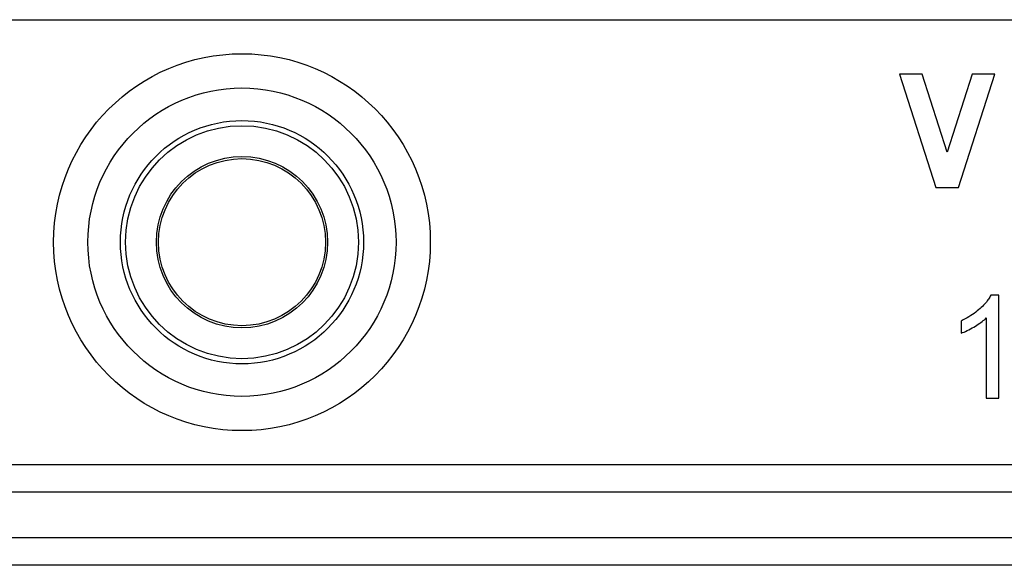
# Model space of a CAD drawing. Units: millimetres. Extents: x -50.5 to -0.9, y -0.8 to 36.
# Drawn here: x -28.9 to -14.5, y 12.8 to 20.8 of the extents above; entities that cross this region are included whole.
import ezdxf

# ---------------------------------------------------------------- set-up
doc = ezdxf.new("R2010")
doc.units = ezdxf.units.MM
doc.header["$LTSCALE"] = 16.335
doc.layers.get('0').update_dxf_attribs({"linetype": 'CONTINUOUS'})
for name, color, linetype in [('ASSI', 7, 'CONTINUOUS'), ('DRAFT', 7, 'CONTINUOUS'), ('RACCORDO', 7, 'CONTINUOUS')]:
    doc.layers.add(name, color=color, linetype=linetype)

msp = doc.modelspace()

# ---------------------------------------------------------------- linework, layer by layer
at = {"color": 7, "linetype": 'CONTINUOUS'}
for p, q in [((-14.619, 16.777), (-14.737, 16.777)), ((-14.619, 15.277), (-14.619, 16.777)), ((-15.17, 16.402), (-15.17, 16.225)), ((-14.802, 16.446), (-14.802, 15.277)), ((-14.802, 15.277), (-14.619, 15.277))]:
    msp.add_line(p, q, dxfattribs=at)
for points in [[(-14.737, 16.777), (-14.744, 16.764), (-14.751, 16.751), (-14.76, 16.737), (-14.769, 16.723), (-14.779, 16.709), (-14.79, 16.694), (-14.801, 16.679), (-14.814, 16.664), (-14.828, 16.648), (-14.843, 16.632), (-14.859, 16.616), (-14.876, 16.599), (-14.894, 16.582), (-14.914, 16.565), (-14.935, 16.548), (-14.957, 16.531), (-14.98, 16.513), (-15.004, 16.496), (-15.029, 16.48), (-15.055, 16.463), (-15.082, 16.447), (-15.11, 16.432), (-15.139, 16.417), (-15.17, 16.402)], [(-15.17, 16.225), (-15.149, 16.232), (-15.127, 16.241), (-15.105, 16.251), (-15.082, 16.262), (-15.058, 16.274), (-15.034, 16.287), (-15.01, 16.3), (-14.985, 16.314), (-14.962, 16.328), (-14.94, 16.342), (-14.919, 16.355), (-14.899, 16.368), (-14.88, 16.382), (-14.863, 16.395), (-14.846, 16.408), (-14.83, 16.42), (-14.816, 16.433), (-14.802, 16.446)]]:
    msp.add_lwpolyline(points, dxfattribs=at)
for radius in [1.775, 1.7]:
    msp.add_circle((-25.67, 17.552), radius, dxfattribs=at)
at = {"layer": 'ASSI', "color": 253, "linetype": 'CONTINUOUS'}
for p, q in [((-49.322, 20.798), (-2.018, 20.798)), ((-2.018, 14.305), (-49.322, 14.305)), ((-2.017, 13.905), (-49.323, 13.905)), ((-2.013, 13.237), (-49.326, 13.237)), ((-2.012, 12.837), (-49.327, 12.837))]:
    msp.add_line(p, q, dxfattribs=at)
at = {"layer": 'ASSI', "color": 7, "linetype": 'CONTINUOUS'}
for p, q in [((-15.74, 20.002), (-16.07, 20.002)), ((-16.07, 20.002), (-15.54, 18.352)), ((-15.375, 18.866), (-15.74, 20.002)), ((-15.01, 20.002), (-15.375, 18.866)), ((-15.21, 18.352), (-14.68, 20.002)), ((-14.68, 20.002), (-15.01, 20.002)), ((-15.54, 18.352), (-15.21, 18.352)), ((-14.619, 16.777), (-14.737, 16.777)), ((-14.619, 15.277), (-14.619, 16.777)), ((-15.17, 16.402), (-15.17, 16.225)), ((-14.802, 16.446), (-14.802, 15.277)), ((-14.802, 15.277), (-14.619, 15.277))]:
    msp.add_line(p, q, dxfattribs=at)
for points in [[(-14.737, 16.777), (-14.744, 16.764), (-14.751, 16.751), (-14.76, 16.737), (-14.769, 16.723), (-14.779, 16.709), (-14.79, 16.694), (-14.801, 16.679), (-14.814, 16.664), (-14.828, 16.648), (-14.843, 16.632), (-14.859, 16.616), (-14.876, 16.599), (-14.894, 16.582), (-14.914, 16.565), (-14.935, 16.548), (-14.957, 16.531), (-14.98, 16.513), (-15.004, 16.496), (-15.029, 16.48), (-15.055, 16.463), (-15.082, 16.447), (-15.11, 16.432), (-15.139, 16.417), (-15.17, 16.402)], [(-15.17, 16.225), (-15.149, 16.232), (-15.127, 16.241), (-15.105, 16.251), (-15.082, 16.262), (-15.058, 16.274), (-15.034, 16.287), (-15.01, 16.3), (-14.985, 16.314), (-14.962, 16.328), (-14.94, 16.342), (-14.919, 16.355), (-14.899, 16.368), (-14.88, 16.382), (-14.863, 16.395), (-14.846, 16.408), (-14.83, 16.42), (-14.816, 16.433), (-14.802, 16.446)]]:
    msp.add_lwpolyline(points, dxfattribs=at)
for radius in [2.75, 1.775, 1.7]:
    msp.add_circle((-25.67, 17.552), radius, dxfattribs=at)
at = {"layer": 'ASSI', "color": 253, "linetype": 'CONTINUOUS'}
msp.add_circle((-25.67, 17.552), 2.25, dxfattribs=at)
at = {"layer": 'DRAFT', "color": 7, "linetype": 'CONTINUOUS'}
for radius in [1.25, 1.219]:
    msp.add_circle((-25.67, 17.552), radius, dxfattribs=at)
at = {"layer": 'RACCORDO', "color": 253, "linetype": 'CONTINUOUS'}
for p, q in [((-49.322, 20.798), (-2.018, 20.798)), ((-2.018, 14.305), (-49.322, 14.305)), ((-2.017, 13.905), (-49.323, 13.905)), ((-2.013, 13.237), (-49.326, 13.237)), ((-2.012, 12.837), (-49.327, 12.837))]:
    msp.add_line(p, q, dxfattribs=at)
at = {"layer": 'RACCORDO', "color": 7, "linetype": 'CONTINUOUS'}
msp.add_circle((-25.67, 17.552), 2.75, dxfattribs=at)
at = {"layer": 'RACCORDO', "color": 253, "linetype": 'CONTINUOUS'}
msp.add_circle((-25.67, 17.552), 2.25, dxfattribs=at)

doc.saveas('drawing.dxf')
